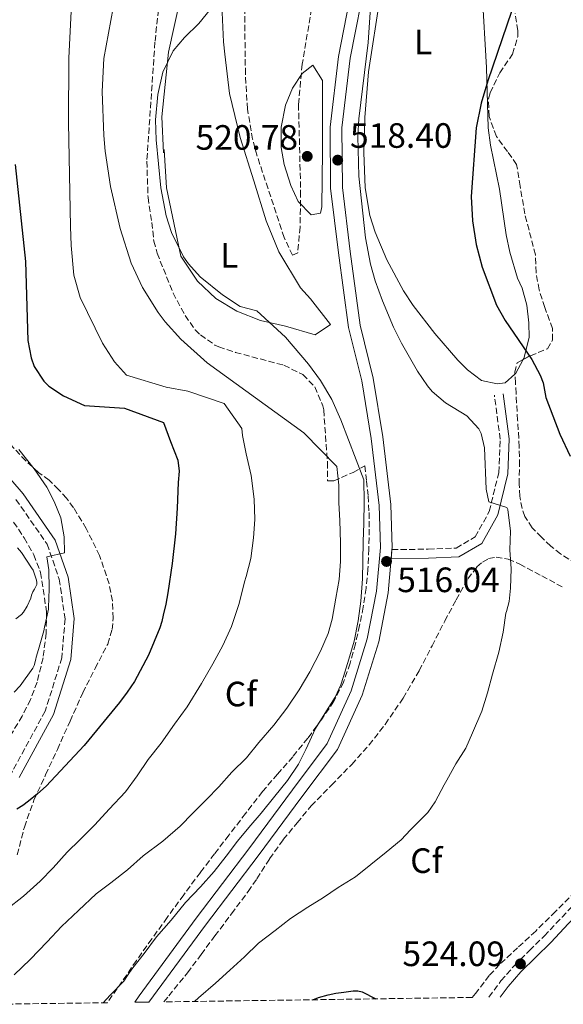
# Model space of a CAD drawing. Units: metres. Extents: x 597215 to 600660, y 4729116 to 4731477.
# Drawn here: x 597980 to 598135, y 4729126 to 4729406 of the extents above; entities that cross this region are included whole.
import ezdxf
from ezdxf.enums import TextEntityAlignment as Align

# ---------------------------------------------------------------- set-up
doc = ezdxf.new("R2010")
doc.units = ezdxf.units.M
doc.header["$MEASUREMENT"] = 0
doc.linetypes.add('DGN Style 3', pattern=[2.435890702152634, 1.739921930109024, -0.6959687720436097])
doc.linetypes.add('DGN Style 5', pattern=[1.217945351076317, 0.5219765790327072, -0.6959687720436097])
for name, color, linetype, lineweight in [('Acequia de obra', 4, 'Continuous', 0), ('Camino', 7, 'DGN Style 3', 0), ('Cierre de vial', 7, 'DGN Style 5', 0), ('Cota de punto acotado terreno', 7, 'Continuous', 0), ('Curva de nivel directora', 30, 'Continuous', 30), ('Curva de nivel intermedia', 30, 'Continuous', 0), ('Etiqueta de uso rústico', 92, 'Continuous', 0), ('Etiqueta de zona arbolada', 92, 'Continuous', 0), ('Línea de cambio de uso (parcela vista)', 92, 'Continuous', 0), ('Línea de pista sin pavimentar', 7, 'Continuous', 0), ('Margen derecho', 7, 'Continuous', 0), ('Pista sin pavimentar', 9, 'Continuous', 0), ('Punto acotado terreno (símbolo)', 7, 'Continuous', 0), ('Zona arbolada', 92, 'DGN Style 3', 0)]:
    doc.layers.add(name, color=color, linetype=linetype, lineweight=lineweight)
doc.styles.add('Style-Arial', font='arial.ttf')

# ---------------------------------------------------------------- blocks, each defined once
blk = doc.blocks.new('5PATER')
at = {"layer": 'Acequia de obra', "linetype": 'Continuous', "lineweight": 0}
h = blk.add_hatch(color=51, dxfattribs=at)
edge = h.paths.add_edge_path()
edge.add_ellipse((0, 0), major_axis=(-0.1095731443231308, -0.1110710700762829), ratio=0.9994222409660317, start_angle=0, end_angle=360)

msp = doc.modelspace()

# ---------------------------------------------------------------- linework, layer by layer
at = {"layer": 'Camino', "color": 7, "linetype": 'DGN Style 3', "lineweight": 0}
for points in [[(598086.1400000005, 4729255.230000002, 515.479999999996), (598096.4600000003, 4729255.33, 515.479999999996), (598104.4099999986, 4729255.67, 516.1199999999953), (598109.7699999987, 4729258.810000001, 517.7200000000013), (598113.8000000009, 4729266.040000002, 519.3300000000019), (598116.5100000021, 4729277.11, 520.6100000000007), (598116.9300000002, 4729286.609999999, 521.5700000000071), (598115.2600000004, 4729299.170000002, 522.5399999999936)], [(597979.1700000014, 4729269.52, 493.2200000000012), (597988.0300000017, 4729256.779999999, 494.179999999993), (597991.4699999995, 4729246.800000001, 494.5099999999949), (597993.1299999979, 4729235.520000001, 495.1499999999941), (597992.2199999981, 4729224.470000002, 496.1100000000006), (597987.4999999997, 4729209.279999999, 496.7500000000001), (597977.9200000019, 4729191.720000002, 498.0399999999935)], [(598113.7199999981, 4729127.869999999, 523.679999999993), (598117.1499999991, 4729132.540000001, 523.8699999999953), (598120.9600000001, 4729136.890000001, 524.0700000000071), (598125.2600000006, 4729141.140000002, 524.3200000000071), (598129.4600000005, 4729145.270000001, 524.550000000003), (598134.510000002, 4729150.65, 524.7299999999959), (598139.6999999998, 4729156.12, 524.9100000000036)]]:
    msp.add_polyline3d(points, dxfattribs=at)
at = {"layer": 'Cierre de vial', "color": 7, "linetype": 'DGN Style 5', "lineweight": 0, "elevation": 515.479999999996, "flags": 128}
msp.add_lwpolyline([(598085.9100000003, 4729252.660000003), (598086.1400000005, 4729255.230000002)], dxfattribs=at)
at = {"layer": 'Curva de nivel directora', "color": 30, "linetype": 'Continuous', "lineweight": 30, "flags": 128}
for points, elevation in [([(598122.9099999992, 4729416.460000004), (598113.3899999995, 4729388.619999999), (598111.5099999999, 4729382.220000002), (598110.1100000006, 4729375.180000001), (598108.709999999, 4729355.660000001), (598109.0699999989, 4729348.779999999), (598110.1100000006, 4729341.980000001), (598111.8299999994, 4729335.58), (598115.9099999986, 4729324.78), (598118.3200000004, 4729320.400000001), (598125.949999999, 4729309.260000001), (598128.3399999985, 4729304.850000001), (598129.1499999998, 4729302.62), (598129.9299999999, 4729298.53), (598133.9100000008, 4729288.060000001), (598136.8700000001, 4729281.820000002)], 525.0000000000001), ([(597978.9799999992, 4729364.74), (597981.8699999994, 4729337.180000001), (597982.5099999985, 4729314.699999999), (597983.4499999996, 4729309.820000002), (597984.3899999983, 4729307.340000001), (597987.0899999985, 4729303.120000001), (597988.5500000003, 4729301.740000002), (597992.6999999988, 4729298.970000003), (597998.6399999999, 4729296.180000001), (598010.0799999996, 4729295.430000001), (598021.0999999989, 4729291.359999999), (598023.1399999997, 4729286.000000002), (598025.1799999982, 4729280.640000002), (598025.5699999993, 4729277.539999999), (598025.339999999, 4729274.340000001), (598025.0300000006, 4729267.020000001), (598024.5399999989, 4729259.7), (598023.609999999, 4729251.27), (598022.3799999997, 4729242.880000001), (598021.7800000006, 4729239.7), (598021.0799999988, 4729236.53), (598020.6299999995, 4729234.750000001), (598020.0899999987, 4729233.000000001), (598016.899999999, 4729225.180000001), (598012.8600000001, 4729217.730000001), (598010.8399999995, 4729214.660000001), (598008.649999999, 4729211.720000003), (597998.5599999994, 4729199.529999999), (597987.7799999992, 4729187.910000001), (597985.3399999982, 4729185.710000001), (597982.7099999997, 4729183.670000001), (597981.1099999994, 4729182.41), (597979.4199999995, 4729181.400000002)], 500.0000000000003), ([(598063.6199999988, 4729127.150000002), (598065.2599999994, 4729127.78), (598067.9399999994, 4729128.560000002), (598070.1999999991, 4729129), (598072.4700000001, 4729129.300000002), (598075.13, 4729129.7), (598076.4499999988, 4729129.710000001), (598077.6699999992, 4729129.36), (598081.5699999996, 4729127.410000001)], 525.0000000000005)]:
    msp.add_lwpolyline(points, dxfattribs=dict(at, elevation=elevation))
at = {"layer": 'Curva de nivel intermedia', "color": 30, "linetype": 'Continuous', "lineweight": 0, "flags": 128}
for points, elevation in [([(598080.3500000014, 4729413.77), (598079.35, 4729399.5), (598076.7500000005, 4729377.82), (598076.440000002, 4729372.829999999), (598076.7100000002, 4729361.42), (598078.6300000002, 4729343.899999999), (598080.0300000017, 4729336.460000001), (598081.3500000006, 4729331.640000001), (598083.4300000014, 4729326.019999998), (598086.5899999997, 4729318.460000001), (598088.8400000005, 4729313.99), (598093.4299999994, 4729305.98), (598096.2200000011, 4729301.84), (598097.5500000011, 4729300.220000001), (598101.370000001, 4729296.99), (598107.3900000004, 4729293.259999999), (598110.8100000002, 4729289.600000001), (598111.5099999999, 4729288.220000002), (598112.4300000007, 4729284.140000001), (598112.9500000015, 4729272.460000001), (598113.7200000003, 4729268.769999999), (598118.7899999998, 4729267.230000001), (598119.1100000016, 4729266.619999998), (598119.8499999993, 4729260.42), (598119.7100000007, 4729255.109999999), (598120.0300000003, 4729249.760000001), (598119.9000000006, 4729244.239999999), (598119.4700000016, 4729240.449999998), (598118.7500000017, 4729237.599999999), (598118.5400000017, 4729237.09), (598117.7800000017, 4729231.749999999), (598116.4900000021, 4729226.029999999), (598114.7799999998, 4729219.78), (598113.3200000003, 4729214.480000001)], 520), ([(597994.9900000021, 4729410.230000001), (597994.2300000021, 4729395.099999999), (597994.0700000012, 4729376.619999998), (597994.6700000003, 4729347.099999998), (597994.8300000011, 4729341.74), (597995.6300000013, 4729333.26), (597997.4700000008, 4729326.939999999), (598003.8300000001, 4729313.98), (598007.2300000018, 4729308.619999999), (598010.6100000015, 4729304.88), (598021.8700000001, 4729301.42), (598028.0300000003, 4729300.3), (598038.4000000014, 4729296.779999999), (598043.4000000015, 4729289.699999998), (598043.5800000004, 4729287.680000001), (598044.7000000002, 4729282.470000001), (598046.1100000006, 4729276.31), (598046.950000001, 4729269.539999999), (598047.1600000011, 4729263.829999999), (598046.7900000003, 4729258.560000001), (598045.980000001, 4729252.659999999), (598044.6300000009, 4729247.539999999), (598044.2199999996, 4729246.019999999), (598042.6799999997, 4729239.890000001), (598040.4600000001, 4729233.32), (598038.0100000004, 4729227.960000001), (598035.1800000007, 4729222.739999999), (598031.9599999997, 4729217.08), (598027.8500000014, 4729210.529999998), (598024.2599999995, 4729205.56), (598020.4400000018, 4729200.159999999), (598016.7600000005, 4729195.510000001), (598013.6400000001, 4729190.820000002), (598010.3000000007, 4729186.259999999), (598005.6700000018, 4729181.38), (598001.6100000005, 4729176.960000001), (597997.3400000012, 4729172.680000001), (597993.7000000001, 4729169.17), (597989.7800000019, 4729164.720000001), (597986.0600000003, 4729160.930000001), (597981.3200000017, 4729156.58), (597976.5200000005, 4729152.800000001)], 505), ([(598035.7599999995, 4729410.499999999), (598031.2199999999, 4729404.940000001), (598027.1100000015, 4729400.939999999), (598023.9199999997, 4729397.099999999), (598020.9500000014, 4729391.100000001), (598019.5099999999, 4729384.699999998), (598018.9100000008, 4729377.499999999), (598019.0300000014, 4729371.819999999), (598020.3900000004, 4729358.140000001), (598021.9100000003, 4729350.220000001), (598023.4200000013, 4729345.46), (598026.8300000001, 4729338.529999998), (598028.2300000014, 4729336.539999999), (598031.5599999996, 4729332.8), (598037.9099999998, 4729327.659999998), (598042.9099999998, 4729324.38), (598047.6700000007, 4729323.180000001), (598055.8300000014, 4729315.66), (598062.4299999997, 4729307.949999999), (598065.8499999995, 4729303.3), (598068.980000001, 4729297.96), (598071.6100000017, 4729292.130000001), (598078.1500000019, 4729275.109999999), (598078.2000000011, 4729268.769999999), (598078.1200000006, 4729262.600000001), (598077.9100000005, 4729257.560000001), (598077.8500000002, 4729251.890000001), (598077.7699999998, 4729246.869999998), (598077.24, 4729240.55), (598076.5100000014, 4729234.999999999), (598075.3700000015, 4729229.199999999), (598073.9100000019, 4729224.020000001), (598072.3000000003, 4729219.119999998), (598071.5600000004, 4729216.789999999), (598069.9300000009, 4729213.249999999), (598067.0000000006, 4729208.609999998), (598064.3800000009, 4729204.310000001), (598061.6699999997, 4729198.32), (598059.5400000018, 4729194.130000001), (598056.3900000004, 4729189.569999999), (598052.7800000004, 4729185.09), (598048.9699999995, 4729180.26), (598045.4199999999, 4729176.149999999), (598042.2300000003, 4729172.279999998), (598038.9500000014, 4729167.990000002), (598035.5300000014, 4729163.59), (598031.64, 4729159.32), (598027.3799999999, 4729154.800000001), (598023.3400000008, 4729149.81), (598019.1100000018, 4729145.009999999), (598015.6200000005, 4729140.319999999), (598012.3900000007, 4729136.26), (598011.4500000018, 4729134.930000001), (598011.13, 4729134.32), (598009.8200000002, 4729132.449999999), (598006.0100000014, 4729128.48), (598003.9500000007, 4729126.289999999)], 515.0000000000001), ([(598006.8000000005, 4729409.380000002), (598004.1600000008, 4729394.96), (598003.7100000015, 4729385.579999999), (598004.1300000016, 4729373.070000002), (598004.5099999994, 4729368.619999998), (598006.0700000018, 4729358.569999999), (598008.7899999998, 4729346.539999999), (598011.9000000012, 4729336.699999998), (598015.1500000011, 4729329.749999999), (598019.6100000005, 4729322.679999999), (598021.5900000007, 4729320.059999999), (598026.07, 4729315.100000001), (598033.5399999999, 4729308.32), (598061.0300000005, 4729288.46), (598070.4600000007, 4729278.84), (598070.9900000005, 4729273.560000001), (598071.0000000016, 4729268.519999998)], 510), ([(598063.5899999997, 4729393.02), (598060.5499999999, 4729390.7), (598057.8099999996, 4729386.52), (598055.8899999995, 4729381.649999999), (598054.630000001, 4729375.42), (598054.5900000009, 4729369.66), (598055.5000000006, 4729364.749999999), (598057.3500000014, 4729358.779999999), (598059.4700000003, 4729354.220000001), (598063.1900000018, 4729350.46), (598065.7900000014, 4729350.939999999), (598066.1500000012, 4729352.78), (598066.3900000004, 4729368.619999998), (598066.3900000004, 4729388.699999999), (598063.5899999997, 4729393.02)], 520), ([(597979.9400000003, 4729283.680000001), (597984.3900000006, 4729278.220000001), (597987.9500000012, 4729272.939999999), (597990.0700000002, 4729268.939999999), (597991.9100000019, 4729264.289999999), (597992.9100000011, 4729258.859999999), (597993.0200000006, 4729254.329999999), (597987.9800000002, 4729253.130000001), (597988.5500000003, 4729249.49), (597988.6200000017, 4729244.099999999), (597988.4600000008, 4729238.770000001), (597988.4100000017, 4729238.23), (597987.3099999997, 4729233.16), (597987.1300000009, 4729232.119999998), (597985.5500000007, 4729226.82), (597984.9200000003, 4729224.63), (597984.8399999999, 4729224.069999999), (597984.3500000003, 4729222.240000002), (597983.9900000005, 4729221.439999999), (597980.4100000019, 4729216.499999999), (597978.6500000006, 4729214.640000002)], 495), ([(598071.0000000016, 4729268.519999998), (598071.3400000014, 4729263.46), (598071.5, 4729257.189999998), (598071.5, 4729251.83), (598071.0700000009, 4729246.720000001), (598070.1900000002, 4729241.430000001), (598069.1300000007, 4729235.46), (598068.0100000009, 4729231.380000001), (598065.8000000003, 4729226.32), (598062.7600000005, 4729220.470000001), (598059.7499999997, 4729215.300000001), (598056.2200000003, 4729210.130000001), (598052.4899999998, 4729205.24), (598048.280000001, 4729200.369999999), (598044.7400000005, 4729195.96), (598040.620000001, 4729191.880000001), (598036.8600000015, 4729187.75), (598033.3400000011, 4729184.16), (598029.4600000008, 4729180.199999999), (598025.88, 4729176.580000001), (598020.9700000016, 4729172.279999998), (598015.3400000011, 4729168.099999998), (598010.8600000017, 4729164.119999999), (598006.120000001, 4729160.42), (598001.9900000005, 4729157.28), (597996.920000001, 4729152.529999998), (597992.0900000008, 4729147.999999999), (597988.0100000015, 4729143.67), (597983.1800000013, 4729138.63), (597978.6600000019, 4729134.28)], 510), ([(597979.6299999997, 4729255.76), (597980.7500000016, 4729254.439999999), (597983.5800000015, 4729249.99), (597984.0399999997, 4729249.329999999), (597985.0000000007, 4729246.499999999), (597985.0800000012, 4729245.86), (597985.0700000002, 4729245.279999999), (597984.470000001, 4729243.989999999), (597983.9900000005, 4729243.249999999), (597983.5900000003, 4729242.239999999), (597983.4200000005, 4729241.41), (597982.3800000012, 4729239.080000001), (597981.3100000005, 4729237.409999999), (597980.7600000006, 4729236.79), (597979.1600000003, 4729235.539999999)], 490.0000000000001), ([(598113.3200000003, 4729214.480000001), (598111.6999999997, 4729209.279999999), (598109.0600000002, 4729203.09), (598107.1600000003, 4729198.680000001), (598104.2800000012, 4729194.23), (598101.7000000018, 4729189.619999998), (598100.9500000008, 4729188.26), (598098.4200000005, 4729183.460000001), (598096.3600000021, 4729180.439999999), (598091.4199999999, 4729175.480000001), (598088.7600000001, 4729172.66), (598084.4599999996, 4729169.140000001), (598080.100000001, 4729165.59), (598075.8000000005, 4729162.099999999), (598070.8200000006, 4729159.039999999), (598066.6200000006, 4729156.279999998), (598062.1700000004, 4729153.520000001), (598057.2999999999, 4729150.289999999), (598052.9000000011, 4729146.849999999), (598048.2000000007, 4729143.25), (598044.1799999995, 4729139.4), (598040.0399999998, 4729135.539999999), (598035.9400000006, 4729131.83), (598031.0800000012, 4729127.680000001), (598029.9800000016, 4729126.67)], 520)]:
    msp.add_lwpolyline(points, dxfattribs=dict(at, elevation=elevation))
at = {"layer": 'Línea de cambio de uso (parcela vista)', "color": 92, "linetype": 'Continuous', "lineweight": 0, "extrusion": (0.09289804918172732, -0.160623922525243, 0.9826341679235636), "elevation": -703560.9586654612, "flags": 128}
msp.add_lwpolyline([(2885510.757100714, 3728665.734546144), (2885506.787752021, 3728663.274877844), (2885506.618285099, 3728663.239308584)], dxfattribs=at)
at = {"layer": 'Línea de cambio de uso (parcela vista)', "color": 92, "linetype": 'Continuous', "lineweight": 0}
for points in [[(598037.5099999999, 4729414.380000001, 515.0099999999948), (598038.2300000006, 4729399.66, 516.1499999999943), (598038.5499999998, 4729396.140000001, 516.3300000000017), (598039.9500000002, 4729384.939999999, 517.6900000000023), (598042.9100000003, 4729372.460000001, 517.8899999999994), (598046.8300000001, 4729360.140000001, 517.9100000000036), (598050.3899999997, 4729348.779999999, 517.429999999993), (598053.9500000002, 4729339.9, 517.1100000000006), (598060.0700000003, 4729329.74, 517.029999999999), (598062.9500000002, 4729326.539999999, 517.1900000000023), (598068.6299999999, 4729319.26, 517.029999999999), (598064.2699999996, 4729316.300000001, 516.8099999999977)], [(598111.7800000003, 4729413.720000001, 523.5599999999977), (598113.0300000003, 4729392.430000001, 523.8800000000047), (598113.4699999997, 4729375.230000001, 524.8399999999965), (598114.1900000004, 4729370.279999999, 525.0800000000017), (598116.7300000006, 4729357.810000001, 525.4799999999959), (598118.6600000003, 4729344.730000001, 525.1600000000036), (598119.7100000001, 4729339.850000001, 525.1199999999953), (598121.8700000001, 4729332.449999999, 525.1600000000036), (598123.1799999997, 4729329.630000001, 525.4799999999959), (598124.4600000001, 4729324.730000001, 525.5), (598125.0599999996, 4729319.74, 525.25), (598125.1200000001, 4729315.529999999, 524.8399999999965), (598123.6399999997, 4729309.609999999, 523.8800000000047), (598123.4759999998, 4729309.3095, 523.8463999999949)], [(598064.2699999996, 4729316.300000001, 516.8099999999977), (598055.8300000001, 4729318.779999999, 516.3300000000017), (598048.7100000001, 4729320.380000001, 515.8099999999977), (598042.0300000003, 4729323.02, 515.1900000000023), (598035.9900000002, 4729326.619999999, 514.8699999999953), (598030.8300000001, 4729331.58, 515.2700000000041), (598026.1100000005, 4729338.699999999, 515.1900000000023), (598025.3899999997, 4729341.82, 514.7899999999936), (598021.9900000002, 4729358.140000001, 515.429999999993), (598021.3499999996, 4729369.02, 515.5899999999965), (598021.1500000004, 4729368.140000001, 515.3699999999953), (598020.6299999999, 4729378.300000001, 515.6699999999983), (598022.5899999999, 4729396.779999999, 514.8699999999953), (598025.9900000002, 4729412.300000001, 513.6699999999983)], [(598121.1207999998, 4729305.114900001, 523.3834000000061), (598118.3300000001, 4729302.630000001, 523.2400000000052), (598116.0199999996, 4729302.350000001, 523.2400000000052), (598111.6399999997, 4729303.33, 523.2400000000052), (598107.5899999999, 4729306.369999999, 523.0899999999965), (598104.9100000003, 4729309.16, 522.9199999999983), (598098.3099999996, 4729316.689999999, 522.5800000000017), (598092.1699999999, 4729324.689999999, 522.279999999999), (598089.4100000003, 4729328.880000001, 522.3300000000017), (598084.6799999997, 4729337.640000001, 522.8800000000047), (598081.3799999999, 4729345.5, 522.8300000000017), (598079.8399999999, 4729350.279999999, 522.7400000000052), (598078.4699999997, 4729358.180000001, 522.6000000000058), (598078.1500000004, 4729368.180000001, 522.4400000000023), (598078.4000000004, 4729378.180000001, 522.3000000000029), (598079.4800000006, 4729391.140000001, 522.2200000000012), (598082.7800000003, 4729412.65, 521.9499999999971)]]:
    msp.add_polyline3d(points, dxfattribs=at)
at = {"layer": 'Línea de pista sin pavimentar', "color": 7, "linetype": 'Continuous', "lineweight": 0}
for points in [[(598202.1299999985, 4729561.939999999, 508.1000000000058), (598199.1999999982, 4729547.529999999, 509.3800000000047), (598193.9099999998, 4729537.980000001, 510.6600000000034), (598185.0199999983, 4729528.380000004, 510.9900000000052), (598170.219999999, 4729519.24, 512.9100000000036), (598154.4099999996, 4729509.320000002, 514.5200000000041), (598137.8400000002, 4729497.860000002, 515.8000000000029), (598122.0500000009, 4729485.630000004, 516.4400000000024), (598109.3299999982, 4729474.970000001, 517.3999999999944), (598099.1700000016, 4729464.590000001, 517.3999999999944), (598089.5599999981, 4729450.37, 518.050000000003), (598083.0399999982, 4729434.65, 517.3999999999944), (598078.8500000016, 4729418.690000001, 517.7200000000013), (598074.2100000014, 4729395.020000001, 517.3999999999944), (598071.850000001, 4729375.230000001, 518.050000000003), (598072.0299999998, 4729358.28, 518.050000000003), (598074.2699999994, 4729340.08, 517.3999999999944), (598077.05, 4729319.060000002, 516.7599999999949), (598080.8099999975, 4729303.95, 517.0800000000017), (598083.5499999999, 4729287.290000001, 516.7599999999949), (598085.8000000007, 4729268.060000002, 516.1199999999953), (598086.1799999987, 4729255.740000002, 516.1199999999953), (598086.1400000005, 4729255.230000002, 515.479999999996)], [(598012.9600000007, 4729126.420000001, 516.570000000007), (598014.1799999988, 4729128.300000001, 516.4400000000024), (598030.4499999987, 4729150.390000001, 515.8000000000029), (598045.3999999977, 4729170.060000001, 514.5099999999948), (598057.8000000007, 4729186.869999999, 514.8399999999965), (598067.7199999981, 4729200.040000001, 515.479999999996), (598074.5100000009, 4729214.99, 515.1600000000036), (598079.1099999986, 4729229.810000001, 515.479999999996), (598081.7199999993, 4729243.360000002, 515.479999999996), (598082.8399999992, 4729255.84, 516.1199999999953), (598082.4699999981, 4729267.810000001, 516.1199999999953), (598080.2399999974, 4729286.820000002, 516.7599999999949), (598077.5300000005, 4729303.279999999, 517.0800000000017), (598073.7699999987, 4729318.430000001, 516.7599999999949), (598070.9600000014, 4729339.660000003, 517.3999999999944), (598068.6900000004, 4729358.060000001, 518.050000000003), (598068.5100000016, 4729375.410000001, 518.050000000003), (598070.9099999999, 4729395.540000001, 517.3999999999944), (598075.5900000005, 4729419.430000001, 517.7200000000013)], [(598085.9100000003, 4729252.660000003, 515.479999999996), (598085.0300000019, 4729242.890000002, 515.479999999996), (598082.3500000018, 4729229, 515.479999999996), (598077.629999999, 4729213.800000001, 515.1600000000036), (598070.6000000016, 4729198.330000001, 515.479999999996), (598060.4699999995, 4729184.870000001, 514.8399999999965), (598048.0700000009, 4729168.060000001, 514.5099999999948), (598033.1299999988, 4729148.390000001, 515.8000000000029), (598016.9799999995, 4729126.480000001, 516.4400000000024)]]:
    msp.add_polyline3d(points, dxfattribs=at)
at = {"layer": 'Margen derecho', "color": 7, "linetype": 'Continuous', "lineweight": 0}
for points in [[(598085.9100000003, 4729252.660000003, 515.479999999996), (598096.5199999984, 4729252.770000001, 515.479999999996), (598105.1599999998, 4729253.130000001, 516.1199999999953), (598111.6700000007, 4729256.950000001, 517.7200000000013), (598116.2100000003, 4729265.090000002, 519.3300000000019), (598119.0599999981, 4729276.740000002, 520.6100000000007), (598119.5000000006, 4729286.720000002, 521.5700000000071), (598117.7999999997, 4729299.510000001, 522.5399999999936)], [(597970.5799999972, 4729283.290000003, 493.5399999999935), (597981.2099999998, 4729271.110000002, 493.2200000000012), (597990.3500000017, 4729257.95, 494.179999999993), (597993.9899999985, 4729247.410000001, 494.5099999999949), (597995.7199999985, 4729235.600000001, 495.1499999999941), (597994.7600000018, 4729223.980000002, 496.1100000000006), (597989.8799999979, 4729208.270000001, 496.7500000000001), (597980.1200000015, 4729190.36, 498.0399999999935)], [(598202.399999999, 4729193.960000001, 528.9700000000012), (598201.8500000013, 4729193.560000001, 528.9499999999971), (598197.3500000018, 4729189.980000001, 528.779999999999), (598192.829999998, 4729186.430000001, 528.6300000000047), (598188.5399999986, 4729183.310000001, 528.5399999999937), (598184.0899999985, 4729180.440000001, 528.3500000000058), (598177.9200000014, 4729176.940000001, 527.7400000000052), (598171.6899999998, 4729173.580000001, 527.0399999999936), (598166.0899999985, 4729170.680000001, 526.4600000000064), (598160.4899999971, 4729167.77, 525.8899999999996), (598155.1200000005, 4729164.62, 525.4400000000024), (598149.9200000013, 4729161.150000001, 525.1900000000024), (598145.5499999993, 4729157.890000002, 525.050000000003), (598141.4999999992, 4729154.270000001, 524.9100000000036), (598136.3899999995, 4729148.880000004, 524.7299999999959), (598131.3099999991, 4729143.470000001, 524.550000000003), (598127.0699999989, 4729139.300000003, 524.3200000000071), (598122.8399999999, 4729135.109999999, 524.0700000000071), (598119.1599999985, 4729130.92, 523.8699999999953), (598116.949999998, 4729127.910000003, 523.7400000000054)]]:
    msp.add_polyline3d(points, dxfattribs=at)
at = {"layer": 'Pista sin pavimentar', "color": 9, "linetype": 'Continuous', "lineweight": 0}
msp.add_polyline3d([(598078.8500000021, 4729418.690000001, 517.7200000000012), (598074.2100000018, 4729395.02, 517.3999999999943), (598071.8500000016, 4729375.23, 518.0500000000029), (598072.0300000003, 4729358.28, 518.0500000000029), (598074.2699999999, 4729340.079999999, 517.3999999999943), (598077.0500000005, 4729319.060000001, 516.7599999999948), (598080.8099999978, 4729303.949999999, 517.0800000000017), (598083.5500000004, 4729287.290000001, 516.7599999999948), (598085.8000000012, 4729268.060000001, 516.1199999999953), (598086.1799999991, 4729255.740000002, 516.1199999999953), (598086.140000001, 4729255.230000001, 515.4799999999959), (598085.9100000008, 4729252.660000001, 515.4799999999959), (598085.0300000022, 4729242.890000001, 515.4799999999959), (598082.3500000023, 4729228.999999999, 515.4799999999959), (598077.6299999994, 4729213.8, 515.1600000000036), (598070.6000000021, 4729198.33, 515.4799999999959), (598060.4699999999, 4729184.87, 514.8399999999965), (598048.0700000013, 4729168.06, 514.5099999999948), (598033.1299999993, 4729148.390000001, 515.8000000000029), (598016.98, 4729126.480000001, 516.4400000000023), (598012.9600000011, 4729126.42, 516.570000000007), (598014.1799999994, 4729128.3, 516.4400000000023), (598030.4499999991, 4729150.390000001, 515.8000000000029), (598045.399999998, 4729170.06, 514.5099999999948), (598057.8000000011, 4729186.869999998, 514.8399999999965), (598067.7199999986, 4729200.04, 515.4799999999959), (598074.5100000014, 4729214.989999999, 515.1600000000036), (598079.109999999, 4729229.810000001, 515.4799999999959), (598081.7199999997, 4729243.36, 515.4799999999959), (598082.8399999996, 4729255.84, 516.1199999999953), (598082.4699999986, 4729267.810000001, 516.1199999999953), (598080.2399999979, 4729286.820000002, 516.7599999999948), (598077.5300000011, 4729303.279999999, 517.0800000000017), (598073.7699999993, 4729318.429999999, 516.7599999999948), (598070.9600000018, 4729339.660000001, 517.3999999999943), (598068.6900000009, 4729358.060000001, 518.0500000000029), (598068.5100000021, 4729375.41, 518.0500000000029), (598070.9100000004, 4729395.540000001, 517.3999999999943), (598075.5900000009, 4729419.430000001, 517.7200000000012)], dxfattribs=at)
at = {"layer": 'Zona arbolada', "color": 92, "linetype": 'DGN Style 3', "lineweight": 0}
for points in [[(598066.1100000005, 4729425.91, 522.6900000000023), (598060.5999999996, 4729393.32, 522.6499999999943), (598059.54, 4729381.9, 522.6499999999943), (598060.1600000003, 4729357.109999999, 522.6499999999943), (598059.9800000006, 4729347, 522.2599999999948), (598059.3099999996, 4729339.65, 522.0099999999948), (598057.8700000001, 4729338.949999999, 522.0099999999948), (598055.4699999997, 4729344.02, 522.0099999999948), (598047.8099999996, 4729367.140000001, 522.0099999999948), (598046.4800000006, 4729371.960000001, 522.0099999999948), (598045.0199999996, 4729380.57, 522.0099999999948), (598044.4500000002, 4729390.560000001, 521.779999999999), (598044.2599999999, 4729405.210000001, 521.3699999999953), (598045.0999999996, 4729442.560000001, 521.3699999999953)], [(598057.8700000001, 4729338.949999999, 522.0099999999948), (598055.4699999997, 4729344.02, 522.0099999999948), (598047.8099999996, 4729367.140000001, 522.0099999999948), (598046.4800000006, 4729371.960000001, 522.0099999999948), (598045.0199999996, 4729380.57, 522.0099999999948), (598044.4500000002, 4729390.560000001, 521.779999999999), (598044.2599999999, 4729405.210000001, 521.3699999999953), (598045.0999999996, 4729442.560000001, 521.3699999999953)], [(598066.1100000005, 4729425.91, 522.6900000000023), (598060.5999999996, 4729393.32, 522.6499999999943), (598059.54, 4729381.9, 522.6499999999943), (598060.1600000003, 4729357.109999999, 522.6499999999943), (598059.9800000006, 4729347, 522.2599999999948), (598059.3099999996, 4729339.65, 522.0099999999948), (598057.8700000001, 4729338.949999999, 522.0099999999948)], [(598019.7100000001, 4729408.859999999, 517.9400000000023), (598018.7100000001, 4729399.58, 517.5), (598016.3899999997, 4729365.710000001, 516.320000000007), (598016.75, 4729355.42, 516.4400000000023), (598017.79, 4729348.300000001, 516.5800000000017), (598018.3899999997, 4729343.02, 515.9600000000064), (598019.3099999996, 4729339.58, 515.8800000000047), (598023.8700000001, 4729328.220000001, 515.3600000000006), (598027.2699999996, 4729321.82, 515.3399999999965), (598030.1900000004, 4729317.789999999, 515.3099999999977), (598031.6299999999, 4729316.300000001, 515.3000000000029), (598035.7400000002, 4729313.430000001, 515.279999999999), (598036.8700000001, 4729312.939999999, 515.3000000000029), (598041.5999999996, 4729311.33, 515.5599999999977), (598055.3899999997, 4729307.66, 516.1600000000036), (598060.75, 4729305.02, 516.820000000007), (598064.1900000004, 4729301.52, 517.7400000000052), (598066.5099999999, 4729296.119999999, 518.1499999999943), (598066.7100000001, 4729294.939999999, 518.1199999999953), (598067.79, 4729280.060000001, 517.2400000000052), (598067.79, 4729274.779999999, 517.1999999999971), (598069.5899999999, 4729274.779999999, 517.1399999999994), (598075.0700000003, 4729277.180000001, 518.5), (598078.4500000002, 4729279.039999999, 517.279999999999), (598078.8899999997, 4729274.730000001, 517.279999999999), (598079.3399999999, 4729270.430000001, 517.279999999999), (598079.5999999996, 4729265.76, 517.2599999999948), (598079.6299999999, 4729261.08, 517.2299999999959), (598079.5800000001, 4729255.359999999, 517.2299999999959), (598079.3099999996, 4729249.640000001, 517.2299999999959), (598078.7699999996, 4729244.230000001, 517.2299999999959), (598077.9500000002, 4729238.84, 517.2299999999959), (598076.9299999997, 4729233.600000001, 517.1499999999943), (598075.7300000006, 4729228.4, 517.029999999999), (598074.25, 4729222.880000001, 516.9199999999983), (598072.3300000001, 4729217.480000001, 516.820000000007), (598069.5800000001, 4729212.060000001, 516.429999999993), (598066.2100000001, 4729207, 516.029999999999), (598062.1600000003, 4729201.57, 515.9700000000012), (598057.9299999997, 4729196.279999999, 516.0500000000029), (598053.5599999996, 4729191.350000001, 516.1900000000023), (598049.29, 4729186.350000001, 516.3500000000058), (598044.5099999999, 4729180.16, 516.6199999999953), (598039.7400000002, 4729173.960000001, 516.8800000000047), (598035.6799999997, 4729168.680000001, 516.9199999999983), (598031.6299999999, 4729163.390000001, 516.9499999999971), (598026.8799999999, 4729157.01, 517.320000000007), (598022.2199999997, 4729150.57, 517.6699999999983), (598017.8200000003, 4729144.439999999, 517.779999999999), (598013.4400000004, 4729138.279999999, 517.8699999999953), (598007.9800000006, 4729130.390000001, 517.9600000000064), (598005.1200000001, 4729126.310000001, 518.0099999999948), (597972.7800000003, 4729125.850000001, 513.6100000000006)], [(598019.7100000001, 4729408.859999999, 517.9400000000023), (598018.7100000001, 4729399.58, 517.5), (598016.3899999997, 4729365.710000001, 516.320000000007), (598016.75, 4729355.42, 516.4400000000023), (598017.79, 4729348.300000001, 516.5800000000017), (598018.3899999997, 4729343.02, 515.9600000000064), (598019.3099999996, 4729339.58, 515.8800000000047), (598023.8700000001, 4729328.220000001, 515.3600000000006), (598027.2699999996, 4729321.82, 515.3399999999965), (598030.1900000004, 4729317.789999999, 515.3099999999977), (598031.6299999999, 4729316.300000001, 515.3000000000029), (598035.7400000002, 4729313.430000001, 515.279999999999), (598036.8700000001, 4729312.939999999, 515.3000000000029), (598041.5999999996, 4729311.33, 515.5599999999977), (598055.3899999997, 4729307.66, 516.1600000000036), (598060.75, 4729305.02, 516.820000000007), (598064.1900000004, 4729301.52, 517.7400000000052), (598066.5099999999, 4729296.119999999, 518.1499999999943), (598066.7100000001, 4729294.939999999, 518.1199999999953), (598067.79, 4729280.060000001, 517.2400000000052), (598067.79, 4729274.779999999, 517.1999999999971), (598069.5899999999, 4729274.779999999, 517.1399999999994), (598075.0700000003, 4729277.180000001, 518.5), (598078.4500000002, 4729279.039999999, 517.279999999999), (598078.8899999997, 4729274.730000001, 517.279999999999), (598079.3399999999, 4729270.430000001, 517.279999999999), (598079.5999999996, 4729265.76, 517.2599999999948), (598079.6299999999, 4729261.08, 517.2299999999959), (598079.5800000001, 4729255.359999999, 517.2299999999959), (598079.3099999996, 4729249.640000001, 517.2299999999959), (598078.7699999996, 4729244.230000001, 517.2299999999959), (598077.9500000002, 4729238.84, 517.2299999999959), (598076.9299999997, 4729233.600000001, 517.1499999999943), (598075.7300000006, 4729228.4, 517.029999999999), (598074.25, 4729222.880000001, 516.9199999999983), (598072.3300000001, 4729217.480000001, 516.820000000007), (598069.5800000001, 4729212.060000001, 516.429999999993), (598066.2100000001, 4729207, 516.029999999999), (598062.1600000003, 4729201.57, 515.9700000000012), (598057.9299999997, 4729196.279999999, 516.0500000000029), (598053.5599999996, 4729191.350000001, 516.1900000000023), (598049.29, 4729186.350000001, 516.3500000000058), (598044.5099999999, 4729180.16, 516.6199999999953), (598039.7400000002, 4729173.960000001, 516.8800000000047), (598035.6799999997, 4729168.680000001, 516.9199999999983), (598031.6299999999, 4729163.390000001, 516.9499999999971), (598026.8799999999, 4729157.01, 517.320000000007), (598022.2199999997, 4729150.57, 517.6699999999983), (598017.8200000003, 4729144.439999999, 517.779999999999), (598013.4400000004, 4729138.279999999, 517.8699999999953), (598007.9800000006, 4729130.390000001, 517.9600000000064), (598005.1200000001, 4729126.310000001, 518.0099999999948)], [(598138.4600000001, 4729251.140000001, 525.7200000000012), (598134.1100000005, 4729254.01, 524.9600000000064), (598131.29, 4729256.24, 524.4600000000064), (598128.6399999997, 4729258.730000001, 523.9900000000052), (598126, 4729261.430000001, 523.5800000000017), (598123.9299999997, 4729264.65, 523.3099999999977), (598123.1299999999, 4729266.930000001, 523.2200000000012), (598122.5, 4729270.380000001, 523.2400000000052), (598122.3200000003, 4729273.850000001, 523.429999999993), (598122.3899999997, 4729279.140000001, 524.0399999999936), (598122.3499999996, 4729284.439999999, 524.6600000000036), (598121.8899999997, 4729292.050000001, 524.929999999993), (598121.4400000004, 4729299.640000001, 525.3600000000006), (598121.2599999999, 4729302.65, 525.7100000000064), (598121.0899999999, 4729305.66, 526.070000000007), (598121.7100000001, 4729308.380000001, 526.8300000000017), (598125.5099999999, 4729310.380000001, 527.6699999999983), (598130.3499999996, 4729312.380000001, 528.4700000000012), (598131.8300000001, 4729314.859999999, 528.75), (598131.79, 4729318.140000001, 528.9900000000052), (598129.6299999999, 4729324.140000001, 529.3899999999994), (598127.9900000002, 4729329.100000001, 529.070000000007), (598127.1500000004, 4729334.029999999, 528.8899999999994), (598126.9600000001, 4729339.07, 528.7599999999948), (598123.9199999999, 4729350.74, 528.6499999999943), (598122.5899999999, 4729358.619999999, 528.0500000000029), (598121.5899999999, 4729364.779999999, 528.7299999999959), (598119.0300000003, 4729368.460000001, 529.4100000000036), (598115.8300000001, 4729372.779999999, 529.7100000000064), (598113.75, 4729378.460000001, 529.5500000000029), (598113.5899999999, 4729383.470000001, 529.0500000000029), (598114.0300000003, 4729385.180000001, 528.9100000000036), (598116.79, 4729390.859999999, 528.570000000007), (598120.4299999997, 4729396.220000001, 528.3699999999953), (598121.9000000004, 4729401.08, 528.1000000000058), (598121.9100000003, 4729402.859999999, 527.9900000000052), (598121.1900000004, 4729407.77, 527.6399999999994)], [(598123.4759999998, 4729309.3095, 527.2204000000056), (598125.5099999999, 4729310.380000001, 527.6699999999983), (598130.3499999996, 4729312.380000001, 528.4700000000012), (598131.8300000001, 4729314.859999999, 528.75), (598131.79, 4729318.140000001, 528.9900000000052), (598129.6299999999, 4729324.140000001, 529.3899999999994), (598127.9900000002, 4729329.100000001, 529.070000000007), (598127.1500000004, 4729334.029999999, 528.8899999999994), (598126.9600000001, 4729339.07, 528.7599999999948), (598123.9199999999, 4729350.74, 528.6499999999943), (598122.5899999999, 4729358.619999999, 528.0500000000029), (598121.5899999999, 4729364.779999999, 528.7299999999959), (598119.0300000003, 4729368.460000001, 529.4100000000036), (598115.8300000001, 4729372.779999999, 529.7100000000064), (598113.75, 4729378.460000001, 529.5500000000029), (598113.5899999999, 4729383.470000001, 529.0500000000029), (598114.0300000003, 4729385.180000001, 528.9100000000036), (598116.79, 4729390.859999999, 528.570000000007), (598120.4299999997, 4729396.220000001, 528.3699999999953), (598121.9000000004, 4729401.08, 528.1000000000058), (598121.9100000003, 4729402.859999999, 527.9900000000052), (598121.1900000004, 4729407.77, 527.6399999999994)], [(598121.1207999998, 4729305.114900001, 526.0047999999952), (598121.0899999999, 4729305.66, 526.070000000007), (598121.7100000001, 4729308.380000001, 526.8300000000017), (598123.4759999998, 4729309.3095, 527.2204000000056)], [(598138.4600000001, 4729251.140000001, 525.7200000000012), (598134.1100000005, 4729254.01, 524.9600000000064), (598131.29, 4729256.24, 524.4600000000064), (598128.6399999997, 4729258.730000001, 523.9900000000052), (598126, 4729261.430000001, 523.5800000000017), (598123.9299999997, 4729264.65, 523.3099999999977), (598123.1299999999, 4729266.930000001, 523.2200000000012), (598122.5, 4729270.380000001, 523.2400000000052), (598122.3200000003, 4729273.850000001, 523.429999999993), (598122.3899999997, 4729279.140000001, 524.0399999999936), (598122.3499999996, 4729284.439999999, 524.6600000000036), (598121.8899999997, 4729292.050000001, 524.929999999993), (598121.4400000004, 4729299.640000001, 525.3600000000006), (598121.2599999999, 4729302.65, 525.7100000000064), (598121.1207999998, 4729305.114900001, 526.0047999999952)], [(597979.5199999996, 4729168.4, 506.8500000000058), (597981.5700000003, 4729176.289999999, 506.2400000000052), (597984.2999999998, 4729183.960000001, 505.6199999999953), (597987.6100000005, 4729191.17, 504.4700000000012), (597990.9400000004, 4729198.33, 503.2700000000041), (597994.5499999998, 4729206.41, 502.429999999993), (597998.1600000003, 4729214.49, 501.9199999999983), (598001.7100000001, 4729221.41, 501.7799999999989), (598005.2599999999, 4729228.350000001, 501.6000000000058), (598006.5099999999, 4729232.449999999, 501.4199999999983), (598006.8600000005, 4729235.710000001, 501.2799999999989), (598006.6100000005, 4729240.66, 501.070000000007), (598005.6500000004, 4729245.470000001, 500.8699999999953), (598002.9699999997, 4729253.52, 500.5099999999948), (597999.1500000004, 4729261.230000001, 500.1499999999942), (597995.5599999996, 4729267.09, 499.7100000000065), (597993.5700000003, 4729269.82, 499.4499999999971), (597991.3099999996, 4729272.32, 499.2200000000012), (597988.5800000001, 4729274.960000001, 498.9799999999959), (597985.6699999999, 4729277.100000001, 499.5800000000018), (597981.9600000001, 4729280.449999999, 499.679999999993), (597977.5499999998, 4729285.180000001, 499.7200000000012)], [(597979.5199999996, 4729168.4, 506.8500000000058), (597981.5700000003, 4729176.289999999, 506.2400000000052), (597984.2999999998, 4729183.960000001, 505.6199999999953), (597987.6100000005, 4729191.17, 504.4700000000012), (597990.9400000004, 4729198.33, 503.2700000000041), (597994.5499999998, 4729206.41, 502.429999999993), (597998.1600000003, 4729214.49, 501.9199999999983), (598001.7100000001, 4729221.41, 501.7799999999989), (598005.2599999999, 4729228.350000001, 501.6000000000058), (598006.5099999999, 4729232.449999999, 501.4199999999983), (598006.8600000005, 4729235.710000001, 501.2799999999989), (598006.6100000005, 4729240.66, 501.070000000007), (598005.6500000004, 4729245.470000001, 500.8699999999953), (598002.9699999997, 4729253.52, 500.5099999999948), (597999.1500000004, 4729261.230000001, 500.1499999999942), (597995.5599999996, 4729267.09, 499.7100000000065), (597993.5700000003, 4729269.82, 499.4499999999971), (597991.3099999996, 4729272.32, 499.2200000000012), (597988.5800000001, 4729274.960000001, 498.9799999999959), (597985.6699999999, 4729277.100000001, 499.5800000000018), (597981.9600000001, 4729280.449999999, 499.679999999993), (597977.5499999998, 4729285.180000001, 499.7200000000012)], [(597978.4800000006, 4729262.99, 495.4900000000052), (597981.5499999998, 4729258.550000001, 495.9700000000012), (597984.2199999997, 4729253.77, 496.4199999999983), (597986.1699999999, 4729248.75, 496.4700000000012), (597987.8700000001, 4729237.480000001, 496.6900000000023), (597987.7400000002, 4729231.439999999, 496.929999999993), (597986.8799999999, 4729224.42, 497.1000000000058), (597985.1799999997, 4729217.480000001, 497.3500000000058), (597983.2999999998, 4729212.539999999, 498.0399999999936), (597980.9400000004, 4729207.869999999, 498.8999999999942), (597977.1799999997, 4729201.57, 499.8000000000029)], [(597978.4800000006, 4729262.99, 495.4900000000052), (597981.5499999998, 4729258.550000001, 495.9700000000012), (597984.2199999997, 4729253.77, 496.4199999999983), (597986.1699999999, 4729248.75, 496.4700000000012), (597987.8700000001, 4729237.480000001, 496.6900000000023), (597987.7400000002, 4729231.439999999, 496.929999999993), (597986.8799999999, 4729224.42, 497.1000000000058), (597985.1799999997, 4729217.480000001, 497.3500000000058), (597983.2999999998, 4729212.539999999, 498.0399999999936), (597980.9400000004, 4729207.869999999, 498.8999999999942), (597977.1799999997, 4729201.57, 499.8000000000029)], [(598138.2800000003, 4729157.83, 530.1499999999943), (598132.6500000004, 4729152.26, 529.6600000000036), (598127.0199999996, 4729146.680000001, 529.1900000000023), (598121.8899999997, 4729141.930000001, 529), (598116.7300000006, 4729137.210000001, 528.8699999999953), (598113.8200000003, 4729134.039999999, 528.6699999999983), (598109.8899999997, 4729128.91, 528.3000000000029), (598108.9299999997, 4729127.800000001, 528.2200000000012), (598021.2300000006, 4729126.539999999, 520.0200000000041), (598022.6100000005, 4729128.230000001, 519.8899999999994), (598027.9600000001, 4729134.800000001, 519.429999999993), (598031.8700000001, 4729140.050000001, 519.2899999999936), (598035.7699999996, 4729145.310000001, 519.2599999999948), (598040.4800000006, 4729151.600000001, 518.9100000000036), (598045.2000000002, 4729157.9, 518.5899999999965), (598047.7300000006, 4729161.58, 518.8300000000017), (598051.3200000003, 4729167.25, 519.7100000000064), (598055.2100000001, 4729172.699999999, 520.2299999999959), (598059.1699999999, 4729177.51, 520.1900000000023), (598063.1200000001, 4729182.32, 520.1399999999994), (598068.9000000004, 4729188.220000001, 520.1399999999994), (598074.6900000004, 4729194.119999999, 520.1300000000047), (598079.6399999997, 4729199.630000001, 520.1300000000047), (598084.2100000001, 4729205.5, 520.1300000000047), (598089.3200000003, 4729212.980000001, 520.1199999999953), (598093.8700000001, 4729220.76, 520.1399999999994), (598097.5300000003, 4729227.82, 520.8099999999977), (598101.1500000004, 4729234.890000001, 521.8099999999977), (598104.3799999999, 4729240.91, 522.4600000000064), (598107.7400000002, 4729246.890000001, 523.0899999999965), (598110.2800000003, 4729250.289999999, 523.3000000000029), (598111.8600000005, 4729251.67, 523.4100000000036), (598113.6100000005, 4729252.67, 523.6300000000047), (598115.7699999996, 4729253.100000001, 524.0599999999977), (598119.2100000001, 4729252.49, 524.8600000000006), (598122.4800000006, 4729251.07, 525.6499999999943), (598128.7800000003, 4729247.75, 527.070000000007), (598134.9600000001, 4729244.380000001, 528.5099999999948)], [(598021.2300000006, 4729126.539999999, 520.0200000000041), (598022.6100000005, 4729128.230000001, 519.8899999999994), (598027.9600000001, 4729134.800000001, 519.429999999993), (598031.8700000001, 4729140.050000001, 519.2899999999936), (598035.7699999996, 4729145.310000001, 519.2599999999948), (598040.4800000006, 4729151.600000001, 518.9100000000036), (598045.2000000002, 4729157.9, 518.5899999999965), (598047.7300000006, 4729161.58, 518.8300000000017), (598051.3200000003, 4729167.25, 519.7100000000064), (598055.2100000001, 4729172.699999999, 520.2299999999959), (598059.1699999999, 4729177.51, 520.1900000000023), (598063.1200000001, 4729182.32, 520.1399999999994), (598068.9000000004, 4729188.220000001, 520.1399999999994), (598074.6900000004, 4729194.119999999, 520.1300000000047), (598079.6399999997, 4729199.630000001, 520.1300000000047), (598084.2100000001, 4729205.5, 520.1300000000047), (598089.3200000003, 4729212.980000001, 520.1199999999953), (598093.8700000001, 4729220.76, 520.1399999999994), (598097.5300000003, 4729227.82, 520.8099999999977), (598101.1500000004, 4729234.890000001, 521.8099999999977), (598104.3799999999, 4729240.91, 522.4600000000064), (598107.7400000002, 4729246.890000001, 523.0899999999965), (598110.2800000003, 4729250.289999999, 523.3000000000029), (598111.8600000005, 4729251.67, 523.4100000000036), (598113.6100000005, 4729252.67, 523.6300000000047), (598115.7699999996, 4729253.100000001, 524.0599999999977), (598119.2100000001, 4729252.49, 524.8600000000006), (598122.4800000006, 4729251.07, 525.6499999999943), (598128.7800000003, 4729247.75, 527.070000000007), (598134.9600000001, 4729244.380000001, 528.5099999999948)], [(598138.2800000003, 4729157.83, 530.1499999999943), (598132.6500000004, 4729152.26, 529.6600000000036), (598127.0199999996, 4729146.680000001, 529.1900000000023), (598121.8899999997, 4729141.930000001, 529), (598116.7300000006, 4729137.210000001, 528.8699999999953), (598113.8200000003, 4729134.039999999, 528.6699999999983), (598109.8899999997, 4729128.91, 528.3000000000029), (598108.9299999997, 4729127.800000001, 528.2200000000012)]]:
    msp.add_polyline3d(points, dxfattribs=at)

# ---------------------------------------------------------------- block references
at = {"layer": 'Punto acotado terreno (símbolo)', "color": 7, "linetype": 'Continuous', "lineweight": 0, "xscale": 10, "yscale": 10, "zscale": 10}
for p in [(598062.0300000019, 4729367.100000001, 520.779999999999), (598070.6999999998, 4729366.03, 518.3999999999943), (598084.5899999993, 4729251.850000001, 516.0399999999945), (598122.6799999991, 4729137.36, 524.0899999999965)]:
    msp.add_blockref('5PATER', p, dxfattribs=at)

# ---------------------------------------------------------------- texts
at = {"layer": 'Cota de punto acotado terreno', "color": 7, "linetype": 'Continuous', "lineweight": 0, "style": 'Style-Arial'}
for s, p in [('518.40', (598074.1999999986, 4729369.529999998, 518.3999999999943)), ('520.78', (598030.2700000004, 4729368.990000002, 520.779999999999)), ('516.04', (598087.6400000007, 4729243.119999999, 516.0399999999936)), ('524.09', (598089.1099999989, 4729136.720000001, 524.0899999999965))]:
    msp.add_text(s, height=7.000000000000002, dxfattribs=at).set_placement(p)
at = {"layer": 'Etiqueta de uso rústico', "color": 92, "linetype": 'Continuous', "lineweight": 0, "style": 'Style-Arial'}
for p in [(598094.9714203809, 4729399.61001, 522.7899999999936), (598039.8714203791, 4729338.98001, 515.929999999993)]:
    msp.add_text('L', height=7.000000000000002, dxfattribs=at).set_placement(p, align=Align.MIDDLE_CENTER)
at = {"layer": 'Etiqueta de zona arbolada', "color": 92, "linetype": 'Continuous', "lineweight": 0, "style": 'Style-Arial'}
for p in [(598043.169496244, 4729214.130010002, 506.9700000000012), (598095.9194962444, 4729166.720010002, 520.6600000000036)]:
    msp.add_text('Cf', height=7.000000000000002, dxfattribs=at).set_placement(p, align=Align.MIDDLE_CENTER)

doc.saveas('drawing.dxf')
